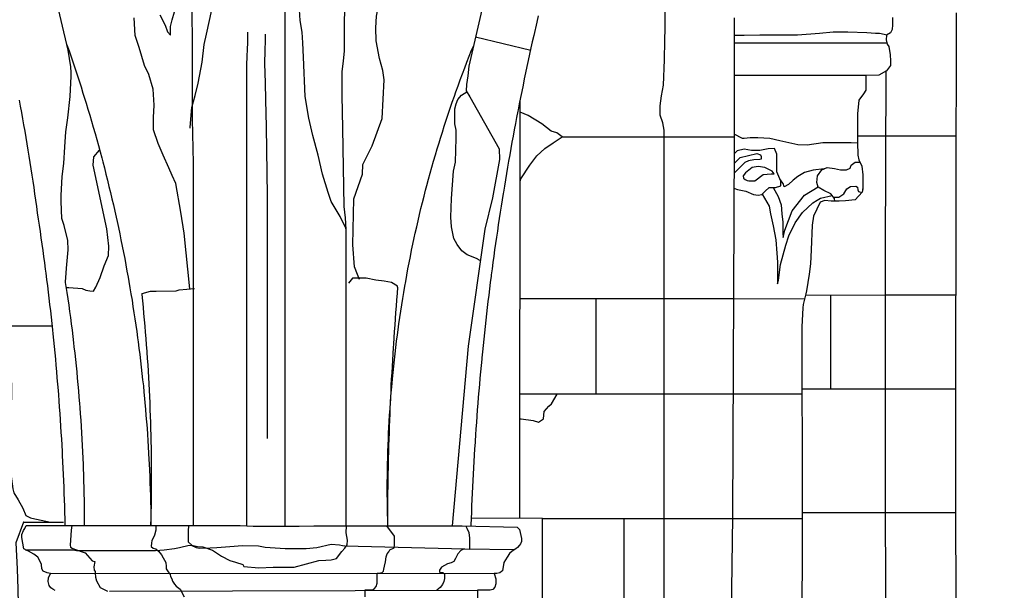
# Model space of a CAD drawing. Extents: x -2238.3 to -2178.8, y 8 to 50.
# Drawn here: x -2231.4 to -2229.9, y 28.3 to 29.2 of the extents above; entities that cross this region are included whole.
import ezdxf

# ---------------------------------------------------------------- set-up
doc = ezdxf.new("R2010")
doc.units = 0
doc.header["$LTSCALE"] = 50
for name, color, linetype in [('ASHLAR', 3, 'Continuous'), ('DAMAGE', 9, 'Continuous'), ('MAJOR', 1, 'Continuous'), ('MINOR', 40, 'Continuous'), ('OUTLINE', 7, 'Continuous'), ('SCULPTURAL', 2, 'Continuous')]:
    doc.layers.add(name, color=color, linetype=linetype)

msp = doc.modelspace()

# ---------------------------------------------------------------- linework, layer by layer
at = {"layer": 'ASHLAR', "color": 3, "linetype": 'Continuous'}
for points in [[(-2230.71, 29.184, 4951.819), (-2230.6226, 29.1628, 4951.819)], [(-2230.64, 28.4234, 4951.7213), (-2230.6394, 29.0835, 4951.7213)], [(-2230.6395, 28.9558, 4951.7213), (-2230.638, 28.9598, 4951.7213), (-2230.6239, 28.9813, 4951.7213), (-2230.6131, 28.9961, 4951.7213), (-2230.6003, 29.0072, 4951.7214), (-2230.5872, 29.0163, 4951.7214), (-2230.5728, 29.0261, 4951.7214), (-2230.5814, 29.0321, 4951.7214), (-2230.5904, 29.0348, 4951.7214), (-2230.6049, 29.0463, 4951.7214), (-2230.6266, 29.0596, 4951.7213), (-2230.6394, 29.0648, 4951.7213)], [(-2230.5728, 29.0261, 4951.7214), (-2230.4116, 29.0261, 4951.7215), (-2230.3009, 29.0261, 4951.6223)], [(-2230.1061, 29.0272, 4951.383), (-2230.0603, 29.0272, 4951.3831), (-2229.9504, 29.0272, 4951.2921)], [(-2230.6397, 28.7705, 4951.7213), (-2230.4135, 28.7705, 4951.7215), (-2230.3021, 28.7705, 4951.624)], [(-2230.5192, 28.6194, 4951.7236), (-2230.5192, 28.7705, 4951.7214)], [(-2230.3021, 28.7704, 4951.624), (-2230.1898, 28.7701, 4951.4686)], [(-2230.0624, 28.7756, 4951.3816), (-2230.1886, 28.7753, 4951.3815)], [(-2230.1489, 28.7754, 4951.3816), (-2230.1489, 28.6278, 4951.3808)], [(-2229.951, 28.7756, 4951.291), (-2230.0624, 28.7756, 4951.3816)], [(-2231.4729, 28.7274, 4951.7104), (-2231.3795, 28.7273, 4951.7104)], [(-2231.4729, 28.6764, 4951.7111), (-2231.4707, 28.6729, 4951.7113), (-2231.4621, 28.6596, 4951.7114), (-2231.4492, 28.6497, 4951.7114), (-2231.4436, 28.637, 4951.7114), (-2231.4435, 28.6116, 4951.7114), (-2231.4463, 28.5952, 4951.7114), (-2231.4484, 28.5583, 4951.7114), (-2231.4483, 28.5293, 4951.7114), (-2231.4454, 28.5147, 4951.7114), (-2231.4446, 28.4937, 4951.7114), (-2231.4413, 28.47, 4951.7114), (-2231.4397, 28.4635, 4951.7114), (-2231.4329, 28.4525, 4951.7114), (-2231.4255, 28.4393, 4951.7114), (-2231.4208, 28.4277, 4951.7114), (-2231.4134, 28.4239, 4951.7114), (-2231.4113, 28.4238, 4951.7114), (-2231.3817, 28.4173, 4951.715)], [(-2230.1941, 28.6278, 4951.3807), (-2230.0598, 28.6278, 4951.3808), (-2229.9513, 28.6278, 4951.2904)], [(-2230.4117, 28.6194, 4951.7256), (-2230.6399, 28.6194, 4951.7213)], [(-2230.6399, 28.5807, 4951.7213), (-2230.6375, 28.5806, 4951.7205), (-2230.6188, 28.5779, 4951.7185), (-2230.6103, 28.5751, 4951.7184), (-2230.6022, 28.5805, 4951.719), (-2230.6013, 28.5923, 4951.7186), (-2230.594, 28.6003, 4951.7171), (-2230.5896, 28.6043, 4951.7172), (-2230.5808, 28.6194, 4951.7224)], [(-2230.3028, 28.6194, 4951.6251), (-2230.4117, 28.6194, 4951.7256)], [(-2230.1941, 28.6194, 4951.4653), (-2230.3028, 28.6194, 4951.6251)], [(-2230.6038, 28.0117, 4951.7214), (-2230.6038, 28.4233, 4951.7213), (-2230.7165, 28.4237, 4951.7213)], [(-2230.6038, 28.4233, 4951.7214), (-2230.4123, 28.4233, 4951.7215), (-2230.3038, 28.4232, 4951.6266)], [(-2230.4756, 28.4233, 4951.7215), (-2230.4756, 28.2155, 4951.7215), (-2230.4118, 28.2155, 4951.7215), (-2230.3065, 28.2154, 4951.6278)], [(-2230.3038, 28.4232, 4951.6266), (-2230.1935, 28.4232, 4951.4573)], [(-2230.062, 28.4319, 4951.3808), (-2230.1935, 28.4319, 4951.3807)], [(-2229.9511, 28.432, 4951.2898), (-2230.062, 28.432, 4951.3808)], [(-2231.4239, 28.4173, 4951.7149), (-2231.4245, 28.4171, 4951.7149), (-2231.4364, 28.3848, 4951.7149), (-2231.4346, 28.3437, 4951.7142), (-2231.4334, 28.3115, 4951.714), (-2231.4325, 28.2644, 4951.7136), (-2231.432, 28.2136, 4951.7137), (-2231.4389, 28.2011, 4951.7137), (-2231.4394, 28.1718, 4951.7137), (-2231.4377, 28.159, 4951.7137), (-2231.4337, 28.1099, 4951.7131), (-2231.4327, 28.0986, 4951.7124), (-2231.4346, 28.0809, 4951.7124), (-2231.434, 28.0674, 4951.7124), (-2231.4289, 28.0533, 4951.7126), (-2231.4204, 28.0332, 4951.7127), (-2231.3991, 28.0247, 4951.7223)], [(-2231.4245, 28.4173, 4951.7149), (-2231.3612, 28.4173, 4951.715)]]:
    msp.add_polyline3d(points, dxfattribs=at)
at = {"layer": 'DAMAGE', "linetype": 'Continuous'}
for points in [[(-2231.1609, 29.0394, 4952.1851), (-2231.1609, 29.0414, 4952.1854), (-2231.1583, 29.072, 4952.1888), (-2231.1532, 29.091, 4952.1953), (-2231.1484, 29.1109, 4952.1934), (-2231.1422, 29.144, 4952.1892), (-2231.139, 29.1716, 4952.1873), (-2231.1352, 29.1881, 4952.1859), (-2231.1266, 29.2264, 4952.1834), (-2231.1137, 29.234, 4952.1835), (-2231.1081, 29.234, 4952.1848), (-2231.0973, 29.2361, 4952.193), (-2231.0935, 29.2414, 4952.196), (-2231.093, 29.2685, 4952.1955), (-2231.0933, 29.2896, 4952.1958), (-2231.0952, 29.3104, 4952.1958), (-2231.1007, 29.328, 4952.1958), (-2231.1084, 29.3427, 4952.1955), (-2231.1149, 29.362, 4952.1954), (-2231.1149, 29.3672, 4952.1938), (-2231.1153, 29.3753, 4952.1929), (-2231.1273, 29.3764, 4952.1929), (-2231.1502, 29.3724, 4952.1929)], [(-2230.9148, 28.8807, 4952.1419), (-2230.9147, 28.8815, 4952.142), (-2230.9236, 28.8998, 4952.1441), (-2230.938, 28.9237, 4952.155), (-2230.9427, 28.9382, 4952.1626), (-2230.952, 28.9669, 4952.1639), (-2230.9585, 28.9971, 4952.1646), (-2230.9669, 29.0281, 4952.1657), (-2230.9735, 29.0556, 4952.1654), (-2230.9793, 29.0898, 4952.1719), (-2230.9818, 29.1519, 4952.1763), (-2230.9828, 29.1746, 4952.1774), (-2230.9841, 29.191, 4952.1795), (-2230.9873, 29.2097, 4952.1901), (-2230.9879, 29.2264, 4952.1953), (-2230.9868, 29.2457, 4952.1924), (-2230.9856, 29.2621, 4952.1918), (-2230.9843, 29.2689, 4952.192), (-2230.9812, 29.2922, 4952.192), (-2230.9776, 29.3101, 4952.192), (-2230.9746, 29.3378, 4952.1938), (-2230.9702, 29.3637, 4952.1933), (-2230.966, 29.3758, 4952.193), (-2230.9636, 29.3822, 4952.193)], [(-2230.8935, 28.8006, 4952.0619), (-2230.8964, 28.8087, 4952.0621), (-2230.9012, 28.8203, 4952.063), (-2230.9038, 28.8555, 4952.0628), (-2230.9024, 28.9282, 4952.066), (-2230.8885, 28.967, 4952.0711), (-2230.888, 28.9824, 4952.0702), (-2230.8732, 29.0119, 4952.0707), (-2230.8574, 29.0547, 4952.0759), (-2230.8541, 29.1157, 4952.0861), (-2230.8563, 29.1304, 4952.0952), (-2230.8619, 29.1498, 4952.1056), (-2230.867, 29.1773, 4952.1126), (-2230.8676, 29.1978, 4952.1279), (-2230.8664, 29.2163, 4952.1259), (-2230.8616, 29.241, 4952.1234), (-2230.8571, 29.2588, 4952.1233), (-2230.8567, 29.2812, 4952.1236), (-2230.8565, 29.2931, 4952.1236), (-2230.8544, 29.3142, 4952.1237), (-2230.8476, 29.3292, 4952.1237), (-2230.8313, 29.3469, 4952.1236)], [(-2231.2091, 29.2186, 4952.0933), (-2231.2004, 29.2025, 4952.0924), (-2231.1966, 29.1918, 4952.0924), (-2231.1923, 29.1866, 4952.0924), (-2231.1922, 29.1999, 4952.0924), (-2231.1894, 29.2105, 4952.0924), (-2231.1855, 29.2233, 4952.0923)], [(-2231.1613, 28.7857, 4952.077), (-2231.1704, 28.8738, 4952.0833), (-2231.1755, 28.907, 4952.0848), (-2231.1837, 28.952, 4952.0833), (-2231.1894, 28.9648, 4952.0801), (-2231.1948, 28.9767, 4952.0798), (-2231.2037, 28.997, 4952.0798), (-2231.2117, 29.0155, 4952.0798), (-2231.2187, 29.0371, 4952.0798), (-2231.2187, 29.0566, 4952.0803), (-2231.2181, 29.076, 4952.0807), (-2231.2192, 29.1014, 4952.0819), (-2231.2263, 29.1243, 4952.0855), (-2231.2329, 29.1386, 4952.0885), (-2231.2414, 29.1672, 4952.0914), (-2231.2478, 29.1858, 4952.0917), (-2231.2495, 29.2137, 4952.0925)], [(-2230.3009, 29.1864, 4951.6266), (-2230.2852, 29.1865, 4951.6267), (-2230.2606, 29.1868, 4951.6278), (-2230.2251, 29.1869, 4951.6289), (-2230.2009, 29.1869, 4951.6284), (-2230.1663, 29.1895, 4951.6267), (-2230.1447, 29.1915, 4951.6267), (-2230.1215, 29.1918, 4951.6265), (-2230.0915, 29.1909, 4951.6238), (-2230.0776, 29.1896, 4951.624), (-2230.0712, 29.1896, 4951.6257), (-2230.0592, 29.187, 4951.6257)], [(-2230.7035, 28.8304, 4951.959), (-2230.7035, 28.8311, 4951.9626), (-2230.7086, 28.8338, 4951.9747), (-2230.7233, 28.8393, 4951.9823), (-2230.7316, 28.8458, 4951.9875), (-2230.739, 28.8558, 4951.9932), (-2230.744, 28.8654, 4951.9993), (-2230.748, 28.8838, 4952.0067), (-2230.7487, 28.8989, 4952.0117), (-2230.7481, 28.9286, 4952.0179), (-2230.7448, 28.9717, 4952.0208), (-2230.7415, 28.986, 4952.0208), (-2230.7404, 29.0238, 4952.0187), (-2230.7405, 29.0363, 4952.0187), (-2230.7425, 29.0466, 4952.0187), (-2230.7426, 29.0567, 4952.0187), (-2230.7426, 29.0699, 4952.0187), (-2230.7405, 29.0782, 4952.0187), (-2230.738, 29.0847, 4952.0187), (-2230.732, 29.0918, 4952.0187), (-2230.7238, 29.0972, 4952.0187)], [(-2230.106, 29.016, 4951.579), (-2230.1161, 29.0162, 4951.5791), (-2230.1609, 29.0163, 4951.5802), (-2230.1857, 29.0128, 4951.5807), (-2230.2005, 29.0133, 4951.5814), (-2230.2287, 29.0194, 4951.5787), (-2230.2446, 29.0235, 4951.5786), (-2230.2636, 29.0242, 4951.5786), (-2230.2757, 29.0241, 4951.5787), (-2230.2851, 29.0233, 4951.5787), (-2230.2877, 29.0233, 4951.5787), (-2230.3009, 29.0301, 4951.5787)], [(-2231.3568, 28.7881, 4951.9189), (-2231.353, 28.7881, 4951.9601), (-2231.3316, 28.7862, 4951.9669), (-2231.3258, 28.7838, 4951.978), (-2231.3198, 28.7824, 4951.9849), (-2231.3138, 28.7823, 4951.9879), (-2231.3099, 28.7884, 4951.9833), (-2231.3035, 28.8038, 4951.9825), (-2231.2971, 28.8221, 4951.9827), (-2231.2902, 28.8383, 4951.9846), (-2231.2893, 28.853, 4951.9842), (-2231.2926, 28.8806, 4951.9896), (-2231.3142, 28.9812, 4951.9961), (-2231.3134, 28.9944, 4952.0028), (-2231.3043, 29.0048, 4952.0062), (-2231.3126, 28.9951, 4952.0159)], [(-2231.1629, 28.4121, 4952.2067), (-2231.1641, 28.4061, 4952.2067), (-2231.1643, 28.3949, 4952.2067), (-2231.1641, 28.3864, 4952.2062), (-2231.1583, 28.3811, 4952.2041), (-2231.1493, 28.3791, 4952.2014), (-2231.1407, 28.3785, 4952.2018), (-2231.1255, 28.3732, 4952.2052), (-2231.1116, 28.3635, 4952.2016), (-2231.0982, 28.3566, 4952.1977), (-2231.0894, 28.3541, 4952.1987), (-2231.0777, 28.3504, 4952.1987), (-2231.0759, 28.3475, 4952.1987), (-2231.0524, 28.3454, 4952.1983), (-2231.0297, 28.3461, 4952.1941), (-2231.0049, 28.3462, 4952.1946), (-2230.9968, 28.3462, 4952.1955), (-2230.9578, 28.3569, 4952.2013), (-2230.9463, 28.3573, 4952.2027), (-2230.9382, 28.3577, 4952.2023), (-2230.9295, 28.3599, 4952.2023), (-2230.9211, 28.3711, 4952.2025), (-2230.9166, 28.3761, 4952.2025), (-2230.9126, 28.3814, 4952.2025), (-2230.9122, 28.3889, 4952.2025), (-2230.9145, 28.4006, 4952.2025), (-2230.9138, 28.4114, 4952.2025)]]:
    msp.add_polyline3d(points, dxfattribs=at)
at = {"layer": 'MAJOR', "color": 1, "linetype": 'Continuous'}
for points in [[(-2231.1555, 28.4121, 4952.0781), (-2231.1555, 28.6764, 4952.1016), (-2231.1555, 28.7685, 4952.1094), (-2231.1555, 28.9842, 4952.1499), (-2231.1572, 29.0538, 4952.172), (-2231.1576, 29.3449, 4952.1556), (-2231.1576, 29.3752, 4952.1598), (-2231.1568, 29.382, 4952.1598)], [(-2230.9164, 29.3825, 4952.1623), (-2230.9174, 29.1613, 4952.1209), (-2230.9192, 29.146, 4952.1126), (-2230.9212, 29.1285, 4952.1058), (-2230.9211, 29.0911, 4952.1032), (-2230.9201, 29.0397, 4952.1028), (-2230.9182, 28.9161, 4952.1497), (-2230.9159, 28.8979, 4952.1492), (-2230.9148, 28.8793, 4952.1453), (-2230.915, 28.7259, 4952.121), (-2230.915, 28.5591, 4952.102), (-2230.9151, 28.507, 4952.0994), (-2230.9151, 28.4114, 4952.1001)], [(-2230.9129, 29.3826, 4952.0886), (-2230.9105, 29.3799, 4952.0886), (-2230.909, 29.3789, 4952.0886), (-2230.8566, 29.3539, 4952.1133), (-2230.6802, 29.3197, 4952.0461), (-2230.6796, 29.316, 4952.0471), (-2230.7207, 29.1376, 4952.0105), (-2230.7221, 29.1221, 4952.006), (-2230.7244, 29.1085, 4951.9974), (-2230.7246, 29.0984, 4951.9944), (-2230.7187, 29.089, 4951.9929), (-2230.6726, 29.0069, 4951.9758), (-2230.6718, 28.99, 4951.9758), (-2230.6833, 28.9296, 4951.97), (-2230.6951, 28.8801, 4951.9614), (-2230.7215, 28.6953, 4951.9373), (-2230.7468, 28.4114, 4951.9189)], [(-2231.0108, 28.411, 4952.0985), (-2231.0109, 29.214, 4952.1786), (-2231.0109, 29.2503, 4952.1795), (-2231.0109, 29.2751, 4952.1795)], [(-2231.3579, 28.796, 4951.9281), (-2231.3579, 28.7975, 4951.9284), (-2231.3574, 28.8031, 4951.9294), (-2231.3564, 28.8185, 4951.9342), (-2231.354, 28.8475, 4951.9463), (-2231.3545, 28.8619, 4951.9499), (-2231.3603, 28.8856, 4951.9513), (-2231.3637, 28.897, 4951.9562), (-2231.3648, 28.9235, 4951.9638), (-2231.3648, 28.9315, 4951.9717), (-2231.3649, 28.9334, 4951.9772), (-2231.3634, 28.9632, 4951.9802), (-2231.3608, 28.9839, 4951.9906), (-2231.3589, 29.0101, 4951.9926), (-2231.3573, 29.0339, 4951.9915), (-2231.3541, 29.056, 4951.9926), (-2231.3508, 29.0896, 4952.0014), (-2231.349, 29.1215, 4952.0133), (-2231.349, 29.1273, 4952.013), (-2231.3498, 29.1363, 4952.0141), (-2231.3538, 29.1629, 4952.0144), (-2231.3739, 29.2482, 4952.0142)], [(-2230.6107, 29.2169, 4951.8044), (-2230.613, 29.2072, 4951.8043), (-2230.6152, 29.1974, 4951.8041), (-2230.6157, 29.1955, 4951.8041), (-2230.6179, 29.1857, 4951.8039), (-2230.6201, 29.176, 4951.8037), (-2230.6223, 29.1662, 4951.8035), (-2230.6244, 29.1564, 4951.8034), (-2230.6265, 29.1467, 4951.8032), (-2230.6286, 29.1369, 4951.803), (-2230.6307, 29.1271, 4951.8028), (-2230.6328, 29.1173, 4951.8026), (-2230.6348, 29.1075, 4951.8025), (-2230.6368, 29.0977, 4951.8023), (-2230.6388, 29.0879, 4951.8021), (-2230.6407, 29.0781, 4951.8019), (-2230.6427, 29.0683, 4951.8017), (-2230.643, 29.0663, 4951.8017), (-2230.6449, 29.0565, 4951.8015), (-2230.6468, 29.0467, 4951.8013), (-2230.6487, 29.0369, 4951.8011), (-2230.6505, 29.027, 4951.8009), (-2230.6523, 29.0172, 4951.8007), (-2230.6541, 29.0073, 4951.8005), (-2230.6559, 28.9975, 4951.8003), (-2230.6576, 28.9877, 4951.8001), (-2230.6593, 28.9778, 4951.7999), (-2230.661, 28.9679, 4951.7997), (-2230.6627, 28.9581, 4951.7995), (-2230.6643, 28.9482, 4951.7993), (-2230.6659, 28.9384, 4951.7991), (-2230.6662, 28.9364, 4951.7991), (-2230.6678, 28.9265, 4951.7989), (-2230.6694, 28.9166, 4951.7987), (-2230.6709, 28.9067, 4951.7984), (-2230.6725, 28.8968, 4951.7982), (-2230.674, 28.887, 4951.798), (-2230.6754, 28.8771, 4951.7978), (-2230.6769, 28.8672, 4951.7976), (-2230.6783, 28.8573, 4951.7973), (-2230.6797, 28.8474, 4951.7971), (-2230.6811, 28.8375, 4951.7969), (-2230.6824, 28.8275, 4951.7967), (-2230.6837, 28.8176, 4951.7965), (-2230.685, 28.8077, 4951.7963), (-2230.6853, 28.8057, 4951.7962), (-2230.6866, 28.7958, 4951.796), (-2230.6878, 28.7859, 4951.7957), (-2230.689, 28.776, 4951.7955), (-2230.6902, 28.766, 4951.7953), (-2230.6914, 28.7561, 4951.795), (-2230.6925, 28.7462, 4951.7948), (-2230.6937, 28.7362, 4951.7946), (-2230.6948, 28.7263, 4951.7943), (-2230.6959, 28.7163, 4951.7941), (-2230.6969, 28.7064, 4951.7939), (-2230.6979, 28.6965, 4951.7936), (-2230.6989, 28.6865, 4951.7934), (-2230.6999, 28.6766, 4951.7932), (-2230.7001, 28.6746, 4951.7931), (-2230.7011, 28.6646, 4951.7929), (-2230.702, 28.6546, 4951.7926), (-2230.7029, 28.6447, 4951.7923), (-2230.7038, 28.6347, 4951.7921), (-2230.7046, 28.6248, 4951.7918), (-2230.7055, 28.6148, 4951.7916), (-2230.7063, 28.6048, 4951.7913), (-2230.7071, 28.5949, 4951.7911), (-2230.7078, 28.5849, 4951.7908), (-2230.7086, 28.5749, 4951.7906), (-2230.7093, 28.5649, 4951.7903), (-2230.71, 28.555, 4951.7901), (-2230.7106, 28.545, 4951.7898), (-2230.7107, 28.543, 4951.7898), (-2230.7114, 28.533, 4951.7895), (-2230.712, 28.523, 4951.7892), (-2230.7126, 28.513, 4951.7889), (-2230.7131, 28.5031, 4951.7887), (-2230.7137, 28.4931, 4951.7884), (-2230.7142, 28.4831, 4951.7881), (-2230.7147, 28.4731, 4951.7879), (-2230.7151, 28.4631, 4951.7876), (-2230.7156, 28.4531, 4951.7873), (-2230.716, 28.4431, 4951.787), (-2230.7164, 28.4331, 4951.7868), (-2230.7167, 28.4231, 4951.7865), (-2230.7171, 28.4131, 4951.7862), (-2230.7171, 28.4111, 4951.7862)], [(-2230.3009, 29.2139, 4951.6235), (-2230.3009, 29.0188, 4951.6222), (-2230.3038, 28.4258, 4951.6265), (-2230.3093, 28.0063, 4951.6291), (-2230.3108, 27.8932, 4951.6272), (-2230.3108, 27.8425, 4951.6274), (-2230.3108, 27.7959, 4951.627), (-2230.3106, 27.7754, 4951.6264), (-2230.3107, 27.3658, 4951.625), (-2230.3102, 26.6946, 4951.6181), (-2230.3104, 26.2401, 4951.6192), (-2230.3105, 25.3427, 4951.6195)], [(-2230.0509, 29.2141, 4951.6187), (-2230.0508, 29.2029, 4951.6195), (-2230.0514, 29.1953, 4951.6208), (-2230.0541, 29.1903, 4951.6224), (-2230.0601, 29.1863, 4951.6246), (-2230.0607, 29.1789, 4951.6242), (-2230.0592, 29.172, 4951.6237), (-2230.0568, 29.1686, 4951.6232), (-2230.0543, 29.1552, 4951.623), (-2230.054, 29.146, 4951.623), (-2230.054, 29.1387, 4951.623), (-2230.0603, 29.13, 4951.623), (-2230.0726, 29.1231, 4951.6224), (-2230.0929, 29.1229, 4951.5766), (-2230.0929, 29.1143, 4951.5768), (-2230.0929, 29.0996, 4951.5769), (-2230.0966, 29.094, 4951.5772), (-2230.104, 29.084, 4951.5744), (-2230.1061, 29.0621, 4951.5639), (-2230.1061, 29.0412, 4951.5568), (-2230.1061, 29.0175, 4951.5541), (-2230.1058, 28.9969, 4951.554), (-2230.1038, 28.9898, 4951.5545), (-2230.0993, 28.9798, 4951.5576), (-2230.0976, 28.9656, 4951.5568), (-2230.0976, 28.9447, 4951.5567), (-2230.0976, 28.9427, 4951.5567), (-2230.0976, 28.9435, 4951.5557), (-2230.0989, 28.9385, 4951.5464), (-2230.1099, 28.9263, 4951.5353), (-2230.1249, 28.9246, 4951.5248), (-2230.1351, 28.9242, 4951.518), (-2230.1477, 28.9242, 4951.5072), (-2230.1575, 28.9253, 4951.5017), (-2230.1651, 28.9229, 4951.5026), (-2230.1754, 28.9008, 4951.4858), (-2230.1779, 28.8863, 4951.4741), (-2230.1794, 28.8473, 4951.4648), (-2230.1802, 28.8252, 4951.4645), (-2230.1824, 28.8092, 4951.4648), (-2230.1866, 28.7825, 4951.466), (-2230.188, 28.7778, 4951.4689), (-2230.1918, 28.7609, 4951.4682), (-2230.1927, 28.7558, 4951.4676), (-2230.1941, 28.726, 4951.4674), (-2230.1941, 28.6528, 4951.4668), (-2230.1941, 28.6174, 4951.4652), (-2230.1936, 28.5509, 4951.4622), (-2230.1935, 28.3666, 4951.4551), (-2230.197, 27.7734, 4951.4483)], [(-2231.0714, 28.4115, 4952.0983), (-2231.0714, 28.7055, 4952.1048), (-2231.0714, 29.1382, 4952.1803), (-2231.0708, 29.1543, 4952.1803), (-2231.0705, 29.1629, 4952.1803), (-2231.0699, 29.1758, 4952.1803), (-2231.07, 29.1912, 4952.1801)], [(-2231.3557, 29.171, 4952.0159), (-2231.3524, 29.1615, 4952.0152), (-2231.3491, 29.1521, 4952.0146), (-2231.3459, 29.1426, 4952.0139), (-2231.3427, 29.1331, 4952.0133), (-2231.3396, 29.1237, 4952.0126), (-2231.3365, 29.1141, 4952.012), (-2231.3334, 29.1046, 4952.0113), (-2231.3304, 29.0951, 4952.0107), (-2231.3274, 29.0855, 4952.01), (-2231.3255, 29.0793, 4952.0096), (-2231.3226, 29.0698, 4952.0092), (-2231.3197, 29.0602, 4952.0087), (-2231.3169, 29.0506, 4952.0083), (-2231.3141, 29.041, 4952.0079), (-2231.3114, 29.0314, 4952.0074), (-2231.3087, 29.0217, 4952.007), (-2231.306, 29.0121, 4952.0065), (-2231.3034, 29.0024, 4952.0061), (-2231.3008, 28.9928, 4952.0056), (-2231.2991, 28.9864, 4952.0053), (-2231.2966, 28.9767, 4952.0051), (-2231.2941, 28.967, 4952.0049), (-2231.2917, 28.9573, 4952.0046), (-2231.2893, 28.9476, 4952.0044), (-2231.287, 28.9379, 4952.0042), (-2231.2847, 28.9282, 4952.0039), (-2231.2824, 28.9184, 4952.0037), (-2231.2802, 28.9087, 4952.0035), (-2231.278, 28.8989, 4952.0032), (-2231.2766, 28.8924, 4952.0031), (-2231.2745, 28.8826, 4952.003), (-2231.2724, 28.8728, 4952.003), (-2231.2704, 28.863, 4952.003), (-2231.2684, 28.8532, 4952.003), (-2231.2664, 28.8434, 4952.0029), (-2231.2645, 28.8336, 4952.0029), (-2231.2627, 28.8238, 4952.0029), (-2231.2609, 28.8139, 4952.0028), (-2231.2591, 28.8041, 4952.0028), (-2231.2579, 28.7975, 4952.0028), (-2231.2562, 28.7876, 4952.003), (-2231.2546, 28.7778, 4952.0031), (-2231.2529, 28.7679, 4952.0033), (-2231.2514, 28.758, 4952.0035), (-2231.2498, 28.7481, 4952.0037), (-2231.2483, 28.7383, 4952.0039), (-2231.2469, 28.7284, 4952.004), (-2231.2455, 28.7185, 4952.0042), (-2231.2441, 28.7086, 4952.0044), (-2231.2432, 28.7019, 4952.0045), (-2231.2419, 28.692, 4952.0049), (-2231.2407, 28.6821, 4952.0053), (-2231.2395, 28.6722, 4952.0057), (-2231.2383, 28.6622, 4952.006), (-2231.2372, 28.6523, 4952.0064), (-2231.2361, 28.6423, 4952.0068), (-2231.235, 28.6324, 4952.0072), (-2231.2341, 28.6224, 4952.0076), (-2231.2331, 28.6125, 4952.008), (-2231.2325, 28.6059, 4952.0082), (-2231.2316, 28.5959, 4952.0088), (-2231.2308, 28.586, 4952.0094), (-2231.23, 28.576, 4952.01), (-2231.2292, 28.566, 4952.0106), (-2231.2285, 28.556, 4952.0112), (-2231.2278, 28.5461, 4952.0118), (-2231.2272, 28.5361, 4952.0123), (-2231.2266, 28.5261, 4952.0129), (-2231.2261, 28.5161, 4952.0135), (-2231.2257, 28.5096, 4952.0139), (-2231.2253, 28.4996, 4952.0147), (-2231.2248, 28.4896, 4952.0155), (-2231.2245, 28.4796, 4952.0163), (-2231.2241, 28.4696, 4952.0171), (-2231.2238, 28.4596, 4952.0179), (-2231.2236, 28.4496, 4952.0187), (-2231.2234, 28.4396, 4952.0195), (-2231.2232, 28.4296, 4952.0203), (-2231.2231, 28.4196, 4952.0211), (-2231.223, 28.4132, 4952.0216), (-2231.2228, 28.4232, 4952.0219), (-2231.2225, 28.4332, 4952.0222), (-2231.2223, 28.4432, 4952.0224), (-2231.2222, 28.4532, 4952.0227), (-2231.2221, 28.4632, 4952.023), (-2231.222, 28.4732, 4952.0233), (-2231.222, 28.4832, 4952.0236), (-2231.222, 28.4932, 4952.0239), (-2231.222, 28.5032, 4952.0242), (-2231.222, 28.5046, 4952.0242), (-2231.2221, 28.5146, 4952.0246), (-2231.2222, 28.5246, 4952.025), (-2231.2223, 28.5346, 4952.0254), (-2231.2225, 28.5446, 4952.0257), (-2231.2227, 28.5546, 4952.0261), (-2231.223, 28.5646, 4952.0265), (-2231.2233, 28.5746, 4952.0269), (-2231.2236, 28.5846, 4952.0273), (-2231.224, 28.5946, 4952.0276), (-2231.224, 28.596, 4952.0277), (-2231.2244, 28.606, 4952.0282), (-2231.2249, 28.616, 4952.0286), (-2231.2254, 28.626, 4952.0291), (-2231.2259, 28.636, 4952.0296), (-2231.2264, 28.646, 4952.03), (-2231.227, 28.656, 4952.0305), (-2231.2276, 28.6659, 4952.031), (-2231.2283, 28.6759, 4952.0314), (-2231.229, 28.6859, 4952.0319), (-2231.2291, 28.6873, 4952.032), (-2231.2298, 28.6972, 4952.0325), (-2231.2306, 28.7072, 4952.0331), (-2231.2314, 28.7172, 4952.0336), (-2231.2322, 28.7271, 4952.0342), (-2231.2331, 28.7371, 4952.0348), (-2231.234, 28.7471, 4952.0353), (-2231.2349, 28.757, 4952.0359), (-2231.2359, 28.767, 4952.0364), (-2231.2369, 28.7769, 4952.037), (-2231.2371, 28.7782, 4952.0371)], [(-2230.8484, 28.4114, 4952.0204), (-2230.8487, 28.4214, 4952.0214), (-2230.8489, 28.4314, 4952.0223), (-2230.8491, 28.4414, 4952.0232), (-2230.8492, 28.4514, 4952.0241), (-2230.8493, 28.4614, 4952.0251), (-2230.8493, 28.4714, 4952.026), (-2230.8493, 28.4814, 4952.0269), (-2230.8492, 28.4888, 4952.0276), (-2230.8491, 28.4988, 4952.0283), (-2230.8489, 28.5088, 4952.029), (-2230.8487, 28.5188, 4952.0298), (-2230.8484, 28.5288, 4952.0305), (-2230.8481, 28.5388, 4952.0312), (-2230.8477, 28.5488, 4952.0319), (-2230.8472, 28.5588, 4952.0326), (-2230.8468, 28.5662, 4952.0331), (-2230.8463, 28.5762, 4952.0336), (-2230.8457, 28.5862, 4952.0341), (-2230.845, 28.5962, 4952.0346), (-2230.8443, 28.6062, 4952.0351), (-2230.8436, 28.6161, 4952.0356), (-2230.8428, 28.6261, 4952.0361), (-2230.8419, 28.6361, 4952.0366), (-2230.8412, 28.6436, 4952.037), (-2230.8403, 28.6536, 4952.0372), (-2230.8392, 28.6635, 4952.0375), (-2230.8382, 28.6735, 4952.0378), (-2230.8371, 28.6834, 4952.038), (-2230.8359, 28.6934, 4952.0383), (-2230.8347, 28.7033, 4952.0386), (-2230.8334, 28.7132, 4952.0389), (-2230.8324, 28.7208, 4952.0391), (-2230.831, 28.7307, 4952.0391), (-2230.8296, 28.7406, 4952.0392), (-2230.8281, 28.7505, 4952.0392), (-2230.8266, 28.7604, 4952.0393), (-2230.825, 28.7703, 4952.0393), (-2230.8234, 28.7801, 4952.0394), (-2230.8217, 28.79, 4952.0394), (-2230.8203, 28.7975, 4952.0395), (-2230.8186, 28.8074, 4952.0393), (-2230.8167, 28.8172, 4952.0391), (-2230.8148, 28.827, 4952.039), (-2230.8129, 28.8369, 4952.0388), (-2230.8109, 28.8467, 4952.0386), (-2230.8089, 28.8564, 4952.0385), (-2230.8068, 28.8662, 4952.0383), (-2230.8051, 28.8737, 4952.0382), (-2230.8029, 28.8835, 4952.0378), (-2230.8007, 28.8932, 4952.0374), (-2230.7984, 28.903, 4952.037), (-2230.7961, 28.9127, 4952.0366), (-2230.7937, 28.9224, 4952.0362), (-2230.7912, 28.9321, 4952.0358), (-2230.7887, 28.9418, 4952.0355), (-2230.7868, 28.9492, 4952.0352), (-2230.7842, 28.9588, 4952.0346), (-2230.7815, 28.9685, 4952.0339), (-2230.7789, 28.9781, 4952.0333), (-2230.7761, 28.9877, 4952.0327), (-2230.7733, 28.9973, 4952.0321), (-2230.7705, 29.0069, 4952.0315), (-2230.7676, 29.0165, 4952.0309), (-2230.7653, 29.0237, 4952.0304), (-2230.7623, 29.0332, 4952.0296), (-2230.7593, 29.0427, 4952.0288), (-2230.7562, 29.0523, 4952.028), (-2230.7531, 29.0618, 4952.0271), (-2230.7499, 29.0712, 4952.0263), (-2230.7466, 29.0807, 4952.0255), (-2230.7433, 29.0901, 4952.0247), (-2230.7408, 29.0971, 4952.024), (-2230.7375, 29.1065, 4952.023), (-2230.734, 29.1159, 4952.022), (-2230.7305, 29.1253, 4952.0209), (-2230.727, 29.1347, 4952.0199), (-2230.7234, 29.144, 4952.0188), (-2230.7198, 29.1533, 4952.0178), (-2230.7161, 29.1626, 4952.0167), (-2230.7133, 29.1693, 4952.016)], [(-2231.4313, 29.0839, 4951.7771), (-2231.4295, 29.0741, 4951.7773), (-2231.4277, 29.0643, 4951.7775), (-2231.4259, 29.0544, 4951.7776), (-2231.4242, 29.0446, 4951.7778), (-2231.4225, 29.0347, 4951.7779), (-2231.4208, 29.0249, 4951.7781), (-2231.4192, 29.015, 4951.7783), (-2231.4191, 29.0149, 4951.7783), (-2231.4175, 29.005, 4951.7786), (-2231.4159, 28.9951, 4951.7789), (-2231.4143, 28.9852, 4951.7792), (-2231.4128, 28.9754, 4951.7795), (-2231.4113, 28.9655, 4951.7798), (-2231.4098, 28.9556, 4951.7802), (-2231.4083, 28.9457, 4951.7805), (-2231.4069, 28.9358, 4951.7808), (-2231.4055, 28.9259, 4951.7811), (-2231.4041, 28.916, 4951.7814), (-2231.4028, 28.9061, 4951.7817), (-2231.4028, 28.906, 4951.7817), (-2231.4013, 28.8961, 4951.7812), (-2231.3998, 28.8862, 4951.7808), (-2231.3983, 28.8763, 4951.7803), (-2231.3968, 28.8664, 4951.7798), (-2231.3954, 28.8565, 4951.7793), (-2231.394, 28.8466, 4951.7788), (-2231.3926, 28.8367, 4951.7784), (-2231.3913, 28.8268, 4951.7779), (-2231.39, 28.8169, 4951.7774), (-2231.3892, 28.8106, 4951.7771), (-2231.3879, 28.8006, 4951.7769), (-2231.3866, 28.7907, 4951.7767), (-2231.3854, 28.7808, 4951.7765), (-2231.3842, 28.7709, 4951.7763), (-2231.3831, 28.7609, 4951.7761), (-2231.3819, 28.751, 4951.7759), (-2231.3808, 28.7411, 4951.7757), (-2231.3797, 28.7311, 4951.7755), (-2231.3787, 28.7212, 4951.7753), (-2231.378, 28.7147, 4951.7751), (-2231.377, 28.7048, 4951.7752), (-2231.376, 28.6948, 4951.7753), (-2231.375, 28.6849, 4951.7753), (-2231.3741, 28.6749, 4951.7754), (-2231.3732, 28.665, 4951.7755), (-2231.3723, 28.655, 4951.7755), (-2231.3715, 28.645, 4951.7756), (-2231.3706, 28.6351, 4951.7757), (-2231.3698, 28.6251, 4951.7757), (-2231.3693, 28.6186, 4951.7758), (-2231.3686, 28.6087, 4951.7761), (-2231.3678, 28.5987, 4951.7765), (-2231.3671, 28.5887, 4951.7768), (-2231.3664, 28.5787, 4951.7772), (-2231.3658, 28.5687, 4951.7775), (-2231.3652, 28.5588, 4951.7778), (-2231.3646, 28.5488, 4951.7782), (-2231.364, 28.5388, 4951.7785), (-2231.3635, 28.5288, 4951.7789), (-2231.3631, 28.5224, 4951.7791), (-2231.3626, 28.5124, 4951.7796), (-2231.3622, 28.5024, 4951.7802), (-2231.3617, 28.4924, 4951.7807), (-2231.3613, 28.4824, 4951.7812), (-2231.3609, 28.4724, 4951.7818), (-2231.3605, 28.4624, 4951.7823), (-2231.3601, 28.4524, 4951.7828), (-2231.3598, 28.4424, 4951.7834), (-2231.3595, 28.4324, 4951.7839), (-2231.3592, 28.4225, 4951.7845), (-2231.3589, 28.4125, 4951.785), (-2231.3589, 28.4121, 4951.785)], [(-2231.3278, 28.4121, 4951.9107), (-2231.3278, 28.4221, 4951.911), (-2231.3279, 28.4321, 4951.9114), (-2231.328, 28.4421, 4951.9117), (-2231.3282, 28.4521, 4951.9121), (-2231.3283, 28.4621, 4951.9124), (-2231.3286, 28.4721, 4951.9128), (-2231.3288, 28.4821, 4951.9131), (-2231.3292, 28.4921, 4951.9135), (-2231.3295, 28.5021, 4951.9138), (-2231.3297, 28.5085, 4951.9141), (-2231.3302, 28.5185, 4951.9145), (-2231.3306, 28.5285, 4951.9149), (-2231.3311, 28.5384, 4951.9153), (-2231.3316, 28.5484, 4951.9157), (-2231.3322, 28.5584, 4951.9162), (-2231.3328, 28.5684, 4951.9166), (-2231.3335, 28.5784, 4951.917), (-2231.3342, 28.5884, 4951.9174), (-2231.3349, 28.5983, 4951.9178), (-2231.3354, 28.6047, 4951.9181), (-2231.3362, 28.6146, 4951.9186), (-2231.3371, 28.6246, 4951.9191), (-2231.3379, 28.6346, 4951.9196), (-2231.3389, 28.6445, 4951.92), (-2231.3398, 28.6545, 4951.9205), (-2231.3408, 28.6644, 4951.921), (-2231.3419, 28.6744, 4951.9215), (-2231.3429, 28.6843, 4951.922), (-2231.3441, 28.6943, 4951.9225), (-2231.3448, 28.7006, 4951.9228), (-2231.346, 28.7105, 4951.9233), (-2231.3472, 28.7204, 4951.9239), (-2231.3485, 28.7303, 4951.9244), (-2231.3498, 28.7403, 4951.925), (-2231.3511, 28.7502, 4951.9255), (-2231.3525, 28.7601, 4951.9261), (-2231.354, 28.77, 4951.9266), (-2231.3554, 28.7799, 4951.9272), (-2231.3569, 28.7897, 4951.9278), (-2231.3579, 28.796, 4951.9281)], [(-2230.833, 28.7882, 4952.0335), (-2230.8332, 28.79, 4952.035), (-2230.8427, 28.7956, 4952.0381), (-2230.8545, 28.7981, 4952.0527), (-2230.8676, 28.7996, 4952.0664), (-2230.8828, 28.8024, 4952.0785), (-2230.8911, 28.8024, 4952.0767), (-2230.899, 28.8024, 4952.0753), (-2230.9046, 28.8024, 4952.0756), (-2230.9105, 28.7947, 4952.0756)], [(-2231.2371, 28.7782, 4952.0371), (-2231.2237, 28.782, 4952.0671), (-2231.2148, 28.7821, 4952.0672), (-2231.1832, 28.7829, 4952.0769), (-2231.1784, 28.7841, 4952.077), (-2231.1542, 28.7864, 4952.077)], [(-2230.833, 28.7882, 4952.0335), (-2230.8339, 28.7782, 4952.0334), (-2230.8347, 28.7682, 4952.0333), (-2230.8355, 28.7583, 4952.0332), (-2230.8362, 28.7483, 4952.0331), (-2230.837, 28.7383, 4952.033), (-2230.8377, 28.7284, 4952.033), (-2230.8384, 28.7184, 4952.0329), (-2230.8391, 28.7084, 4952.0328), (-2230.8397, 28.6984, 4952.0327), (-2230.8401, 28.6932, 4952.0327), (-2230.8407, 28.6833, 4952.0323), (-2230.8413, 28.6733, 4952.0319), (-2230.8419, 28.6633, 4952.0314), (-2230.8424, 28.6533, 4952.031), (-2230.843, 28.6433, 4952.0306), (-2230.8435, 28.6333, 4952.0302), (-2230.844, 28.6234, 4952.0298), (-2230.8444, 28.6134, 4952.0294), (-2230.8449, 28.6034, 4952.029), (-2230.8451, 28.5983, 4952.0288), (-2230.8455, 28.5883, 4952.0281), (-2230.8459, 28.5783, 4952.0273), (-2230.8463, 28.5683, 4952.0266), (-2230.8466, 28.5583, 4952.0259), (-2230.8469, 28.5483, 4952.0251), (-2230.8472, 28.5383, 4952.0244), (-2230.8475, 28.5283, 4952.0237), (-2230.8478, 28.5183, 4952.0229), (-2230.848, 28.5083, 4952.0222), (-2230.8481, 28.5034, 4952.0218), (-2230.8483, 28.4934, 4952.0208), (-2230.8485, 28.4834, 4952.0197), (-2230.8487, 28.4734, 4952.0187), (-2230.8488, 28.4634, 4952.0176), (-2230.8489, 28.4534, 4952.0166), (-2230.849, 28.4434, 4952.0155), (-2230.8491, 28.4334, 4952.0144), (-2230.8491, 28.4234, 4952.0134), (-2230.8492, 28.4134, 4952.0123), (-2230.8492, 28.4087, 4952.0118)], [(-2231.3746, 28.3096, 4951.7855), (-2231.3781, 28.3113, 4951.7855), (-2231.3813, 28.3133, 4951.7855), (-2231.3836, 28.3175, 4951.7855), (-2231.3852, 28.3235, 4951.7855), (-2231.385, 28.3296, 4951.7855), (-2231.3817, 28.3361, 4951.7854), (-2231.3868, 28.3373, 4951.7855), (-2231.3932, 28.3398, 4951.7855), (-2231.3956, 28.3435, 4951.7855), (-2231.3962, 28.3504, 4951.7855), (-2231.3973, 28.3541, 4951.7855), (-2231.402, 28.3618, 4951.7855), (-2231.408, 28.3669, 4951.7855), (-2231.4163, 28.3717, 4951.7855), (-2231.4193, 28.3725, 4951.7855), (-2231.424, 28.3752, 4951.7855), (-2231.4272, 28.3928, 4951.7855), (-2231.4272, 28.3954, 4951.7855), (-2231.4271, 28.398, 4951.7855), (-2231.4242, 28.404, 4951.7855), (-2231.4222, 28.4074, 4951.7855), (-2231.4203, 28.4121, 4951.7855), (-2231.2986, 28.4121, 4952.0515), (-2231.114, 28.4121, 4952.2079), (-2231.0818, 28.4121, 4952.2078), (-2231.0616, 28.411, 4952.2077), (-2231.0215, 28.411, 4952.2066), (-2230.9887, 28.411, 4952.2066), (-2230.9654, 28.4114, 4952.2067), (-2230.9189, 28.4114, 4952.2029), (-2230.7308, 28.4114, 4952.0077), (-2230.6443, 28.4096, 4951.7625), (-2230.6403, 28.4057, 4951.756), (-2230.6374, 28.3913, 4951.7528), (-2230.6374, 28.3866, 4951.7543), (-2230.6387, 28.3833, 4951.7583), (-2230.6404, 28.381, 4951.7601), (-2230.6435, 28.3775, 4951.7609), (-2230.6464, 28.3752, 4951.7609), (-2230.652, 28.3713, 4951.7605), (-2230.6563, 28.3677, 4951.7605), (-2230.6601, 28.362, 4951.7606), (-2230.6652, 28.3536, 4951.7606), (-2230.6674, 28.3405, 4951.7606), (-2230.6687, 28.3394, 4951.7607), (-2230.6717, 28.3371, 4951.7614), (-2230.6764, 28.3364, 4951.7614), (-2230.6803, 28.3362, 4951.7614), (-2230.678, 28.3278, 4951.7614), (-2230.6776, 28.3201, 4951.7614), (-2230.6796, 28.3144, 4951.7614), (-2230.6826, 28.3107, 4951.7613), (-2230.687, 28.3099, 4951.7613), (-2230.7066, 28.3099, 4951.7785), (-2230.708, 27.8032, 4951.7793)], [(-2231.3478, 28.4121, 4952.0115), (-2231.349, 28.4044, 4952.0111), (-2231.3506, 28.3807, 4952.0105), (-2231.3503, 28.3776, 4952.0102), (-2231.3475, 28.376, 4952.0075), (-2231.3437, 28.3747, 4952.0071), (-2231.3271, 28.3687, 4951.9995), (-2231.3157, 28.3561, 4951.9848), (-2231.3119, 28.3554, 4951.9775), (-2231.3132, 28.3468, 4951.8627), (-2231.3129, 28.3414, 4951.8627), (-2231.3109, 28.3396, 4951.8627), (-2231.3113, 28.3372, 4951.8627), (-2231.3113, 28.3368, 4951.8626), (-2231.3104, 28.3302, 4951.8624), (-2231.3092, 28.3246, 4951.8623), (-2231.3033, 28.3142, 4951.8626), (-2231.2918, 28.3083, 4951.8626)], [(-2231.2155, 28.4121, 4952.0723), (-2231.2155, 28.4047, 4952.0723), (-2231.2175, 28.3965, 4952.0728), (-2231.2214, 28.388, 4952.074), (-2231.2222, 28.3844, 4952.0763), (-2231.2226, 28.3791, 4952.0785), (-2231.2192, 28.3764, 4952.0748), (-2231.2151, 28.3751, 4952.0733), (-2231.2112, 28.3716, 4952.0728), (-2231.2061, 28.3657, 4952.0693), (-2231.2034, 28.3609, 4952.0686), (-2231.1996, 28.3535, 4952.067), (-2231.1989, 28.3474, 4952.064), (-2231.1987, 28.3435, 4952.0627), (-2231.1957, 28.3388, 4952.0594), (-2231.1925, 28.3345, 4952.0559), (-2231.1918, 28.3317, 4952.0556), (-2231.1901, 28.3276, 4952.0515), (-2231.1888, 28.3242, 4952.0507), (-2231.1858, 28.3191, 4952.0507), (-2231.1831, 28.3164, 4952.051), (-2231.177, 28.3114, 4952.051), (-2231.1702, 28.2991, 4952.051)], [(-2230.8845, 28.2994, 4952.0375), (-2230.8845, 28.3102, 4952.0375), (-2230.8763, 28.3102, 4952.0417), (-2230.8728, 28.3103, 4952.0425), (-2230.8696, 28.3123, 4952.0451), (-2230.8667, 28.3159, 4952.0498), (-2230.8655, 28.3211, 4952.0532), (-2230.8655, 28.325, 4952.0542), (-2230.8654, 28.3365, 4952.0543), (-2230.8625, 28.3367, 4952.0545), (-2230.8577, 28.338, 4952.0556), (-2230.8556, 28.3399, 4952.0559), (-2230.8547, 28.3433, 4952.0562), (-2230.8536, 28.3479, 4952.058), (-2230.8524, 28.3548, 4952.0637), (-2230.8512, 28.3623, 4952.0675), (-2230.8495, 28.3673, 4952.0704), (-2230.8468, 28.3706, 4952.0723), (-2230.8451, 28.3736, 4952.0732), (-2230.8383, 28.3766, 4952.089), (-2230.838, 28.3809, 4952.0886), (-2230.838, 28.3892, 4952.0873), (-2230.8382, 28.395, 4952.0873), (-2230.8499, 28.4114, 4952.0874)], [(-2230.7254, 28.4113, 4952.0259), (-2230.7247, 28.4101, 4952.0259), (-2230.7236, 28.4077, 4952.0259), (-2230.7207, 28.4009, 4952.0259), (-2230.7192, 28.3919, 4952.0259), (-2230.7192, 28.3835, 4952.0259), (-2230.7194, 28.3768, 4952.0259), (-2230.7199, 28.3743, 4952.0259), (-2230.7288, 28.3745, 4952.0163), (-2230.7333, 28.3723, 4952.0101), (-2230.7376, 28.3673, 4952.0042), (-2230.7417, 28.3598, 4952.0001), (-2230.7443, 28.3551, 4951.9945), (-2230.7483, 28.3531, 4951.9886), (-2230.7544, 28.3517, 4951.9877), (-2230.7637, 28.3462, 4951.9819), (-2230.7666, 28.3414, 4951.976), (-2230.7668, 28.3383, 4951.9638), (-2230.7613, 28.338, 4951.8626), (-2230.7589, 28.3349, 4951.8634), (-2230.759, 28.3284, 4951.8628), (-2230.7598, 28.3238, 4951.8618), (-2230.7619, 28.3186, 4951.8615), (-2230.7658, 28.3142, 4951.8618), (-2230.771, 28.3097, 4951.8621)], [(-2231.2883, 28.3083, 4951.8568), (-2230.7057, 28.3099, 4951.7777)]]:
    msp.add_polyline3d(points, dxfattribs=at)
at = {"layer": 'MINOR', "color": 40, "linetype": 'Continuous'}
for points in [[(-2230.3106, 25.3427, 4951.6195), (-2230.4167, 25.3431, 4951.7161), (-2230.4175, 25.7257, 4951.7167), (-2230.4164, 26.7034, 4951.7163), (-2230.4135, 27.3851, 4951.7211), (-2230.4118, 28.4288, 4951.7262), (-2230.4115, 29.0366, 4951.7244), (-2230.414, 29.0478, 4951.7226), (-2230.4179, 29.0599, 4951.7185), (-2230.4182, 29.0749, 4951.7175), (-2230.416, 29.0906, 4951.7177), (-2230.413, 29.1073, 4951.7185), (-2230.4113, 29.1475, 4951.7204), (-2230.4108, 29.1779, 4951.7207), (-2230.4102, 29.1974, 4951.7204), (-2230.4102, 29.2158, 4951.7201), (-2230.4102, 29.2245, 4951.7201)], [(-2231.0388, 28.5492, 4952.0888), (-2231.0389, 28.9326, 4952.156), (-2231.0404, 29.0416, 4952.1645), (-2231.0411, 29.0843, 4952.1742), (-2231.0421, 29.1114, 4952.1828), (-2231.0428, 29.1416, 4952.1882), (-2231.0423, 29.1624, 4952.1939), (-2231.0421, 29.1782, 4952.1953), (-2231.0421, 29.1882, 4952.1926)], [(-2230.0596, 29.1736, 4951.6254), (-2230.3009, 29.1736, 4951.6252)], [(-2230.0929, 29.1229, 4951.5568), (-2230.3009, 29.1229, 4951.6114)], [(-2230.0615, 29.1293, 4951.5511), (-2230.0625, 28.8454, 4951.3816), (-2230.0621, 28.5434, 4951.3816), (-2230.0606, 27.5507, 4951.3745), (-2230.0612, 26.6988, 4951.3732), (-2230.0595, 25.5745, 4951.3719), (-2229.874, 25.5751, 4951.3746)], [(-2231.4211, 28.3736, 4951.7855), (-2231.3459, 28.3735, 4952.0226), (-2231.3406, 28.3724, 4952.0231), (-2231.3346, 28.3724, 4952.0317), (-2231.2913, 28.3724, 4952.0509), (-2231.2293, 28.3724, 4952.0942), (-2231.2276, 28.3724, 4952.1042), (-2231.2159, 28.3725, 4952.1183), (-2231.2021, 28.3737, 4952.1305), (-2231.1859, 28.3758, 4952.1519), (-2231.1779, 28.3774, 4952.1696), (-2231.1623, 28.3809, 4952.1925), (-2231.1585, 28.3806, 4952.204), (-2231.1514, 28.3775, 4952.208), (-2231.147, 28.3762, 4952.2089), (-2231.1296, 28.3767, 4952.2113), (-2231.1188, 28.3775, 4952.2155), (-2231.0915, 28.3792, 4952.2186), (-2231.0787, 28.3806, 4952.2166), (-2231.0532, 28.38, 4952.2115), (-2231.0423, 28.3776, 4952.2089), (-2231.0109, 28.3757, 4952.2117), (-2231.0002, 28.3757, 4952.214), (-2230.9774, 28.3757, 4952.2166), (-2230.9607, 28.3772, 4952.2151), (-2230.9382, 28.3826, 4952.2112), (-2230.9248, 28.3817, 4952.2112), (-2230.9204, 28.3805, 4952.2112), (-2230.9163, 28.3798, 4952.2112), (-2230.7267, 28.3754, 4952.0225), (-2230.6482, 28.374, 4951.7607)], [(-2231.3817, 28.3361, 4951.7855), (-2230.68, 28.3365, 4951.7614)]]:
    msp.add_polyline3d(points, dxfattribs=at)
at = {"layer": 'OUTLINE', "color": 7, "linetype": 'Continuous'}
msp.add_polyline3d([(-2229.95, 29.2219, 4951.2929), (-2229.9513, 28.6259, 4951.2904), (-2229.9503, 27.5837, 4951.2874), (-2229.9523, 26.502, 4951.2917), (-2229.9529, 26.3065, 4951.2903), (-2229.9357, 26.3058, 4950.8372)], dxfattribs=at)
at = {"layer": 'SCULPTURAL', "color": 2, "linetype": 'Continuous'}
for points in [[(-2230.3013, 28.9447, 4951.5853), (-2230.2958, 28.9428, 4951.5852), (-2230.2824, 28.94, 4951.5805), (-2230.2705, 28.9348, 4951.5734), (-2230.2632, 28.9336, 4951.5687), (-2230.2572, 28.9347, 4951.5666), (-2230.2522, 28.9403, 4951.5644), (-2230.2456, 28.9457, 4951.5628), (-2230.2356, 28.9457, 4951.563), (-2230.2273, 28.9486, 4951.5664), (-2230.227, 28.9559, 4951.5726), (-2230.2335, 28.9705, 4951.5768), (-2230.2335, 28.9787, 4951.5773), (-2230.2336, 28.9892, 4951.5807), (-2230.2336, 28.9987, 4951.5833), (-2230.2372, 29.0073, 4951.5824), (-2230.2471, 29.0071, 4951.5808), (-2230.2602, 29.0041, 4951.58), (-2230.2734, 29.0041, 4951.5796), (-2230.2852, 29.0062, 4951.5799), (-2230.2963, 29.0036, 4951.58), (-2230.301, 28.9989, 4951.58)], [(-2230.3011, 28.9836, 4951.5801), (-2230.2917, 28.993, 4951.5801), (-2230.265, 28.9997, 4951.5839), (-2230.2596, 28.9977, 4951.5864), (-2230.2584, 28.9948, 4951.586), (-2230.2584, 28.9904, 4951.5834), (-2230.2602, 28.9899, 4951.5831), (-2230.2698, 28.9894, 4951.5831), (-2230.2784, 28.9879, 4951.5831), (-2230.2844, 28.9853, 4951.5832), (-2230.3012, 28.9683, 4951.5834)], [(-2230.1419, 28.9242, 4951.5826), (-2230.1422, 28.9285, 4951.5834), (-2230.1483, 28.9361, 4951.5891), (-2230.1591, 28.9413, 4951.5885), (-2230.1682, 28.9462, 4951.5872), (-2230.1706, 28.954, 4951.5844), (-2230.1695, 28.9641, 4951.5813), (-2230.1626, 28.9737, 4951.5749), (-2230.1539, 28.9777, 4951.5698), (-2230.1424, 28.9759, 4951.5688), (-2230.1329, 28.9738, 4951.5689), (-2230.1232, 28.974, 4951.5677), (-2230.1176, 28.9763, 4951.5685), (-2230.1161, 28.9812, 4951.5685), (-2230.1099, 28.9859, 4951.5685), (-2230.1021, 28.986, 4951.5687)], [(-2230.1586, 28.9755, 4951.5607), (-2230.1763, 28.9731, 4951.5586), (-2230.1899, 28.9698, 4951.5514), (-2230.2006, 28.9634, 4951.5412), (-2230.208, 28.9576, 4951.5338), (-2230.2154, 28.9507, 4951.5334), (-2230.2218, 28.9469, 4951.5347), (-2230.2229, 28.9509, 4951.5347), (-2230.228, 28.9581, 4951.5348)], [(-2230.2569, 28.9351, 4951.5435), (-2230.2455, 28.9163, 4951.5266), (-2230.2434, 28.9041, 4951.5187), (-2230.2393, 28.8855, 4951.5117), (-2230.2354, 28.8631, 4951.5012), (-2230.2334, 28.8422, 4951.49), (-2230.2326, 28.8279, 4951.4826), (-2230.2326, 28.8029, 4951.4775), (-2230.2326, 28.7937, 4951.4785), (-2230.2312, 28.7995, 4951.4816), (-2230.2277, 28.8241, 4951.4894), (-2230.2195, 28.8546, 4951.5007), (-2230.2144, 28.8693, 4951.5032), (-2230.2045, 28.89, 4951.5172), (-2230.1932, 28.9062, 4951.531), (-2230.1767, 28.9218, 4951.5456), (-2230.1698, 28.9258, 4951.5454), (-2230.1643, 28.929, 4951.5454), (-2230.1461, 28.9334, 4951.5455)], [(-2230.2394, 28.9457, 4951.5524), (-2230.2314, 28.9314, 4951.5486), (-2230.2267, 28.9187, 4951.5341), (-2230.2258, 28.9043, 4951.5158), (-2230.2243, 28.8913, 4951.5028), (-2230.224, 28.8732, 4951.5003), (-2230.2238, 28.8668, 4951.5007), (-2230.2211, 28.8783, 4951.501), (-2230.2092, 28.9088, 4951.5013), (-2230.1897, 28.9336, 4951.5014), (-2230.1684, 28.9467, 4951.5014)], [(-2230.1439, 28.9306, 4951.5893), (-2230.143, 28.9306, 4951.5893), (-2230.1356, 28.9306, 4951.5893), (-2230.1275, 28.9356, 4951.5891), (-2230.1229, 28.9437, 4951.5878), (-2230.1171, 28.9472, 4951.5871), (-2230.1089, 28.948, 4951.5871), (-2230.1059, 28.9463, 4951.5873), (-2230.1058, 28.9422, 4951.5873), (-2230.1047, 28.9395, 4951.5873), (-2230.0994, 28.9379, 4951.5874)]]:
    msp.add_polyline3d(points, dxfattribs=at)
msp.add_polyline3d([(-2230.2681, 28.9563, 4951.5763), (-2230.2552, 28.9665, 4951.5764), (-2230.2424, 28.9675, 4951.5765), (-2230.2377, 28.9675, 4951.577), (-2230.2411, 28.9715, 4951.5774), (-2230.2523, 28.9777, 4951.5778), (-2230.263, 28.9788, 4951.5779), (-2230.2724, 28.9773, 4951.578), (-2230.2829, 28.9689, 4951.578), (-2230.2867, 28.9644, 4951.5782), (-2230.2862, 28.9606, 4951.5782), (-2230.2836, 28.9583, 4951.5782), (-2230.2803, 28.957, 4951.5782), (-2230.278, 28.9566, 4951.5782), (-2230.2681, 28.9563, 4951.5763)], close=True, dxfattribs=at)

doc.saveas('drawing.dxf')
